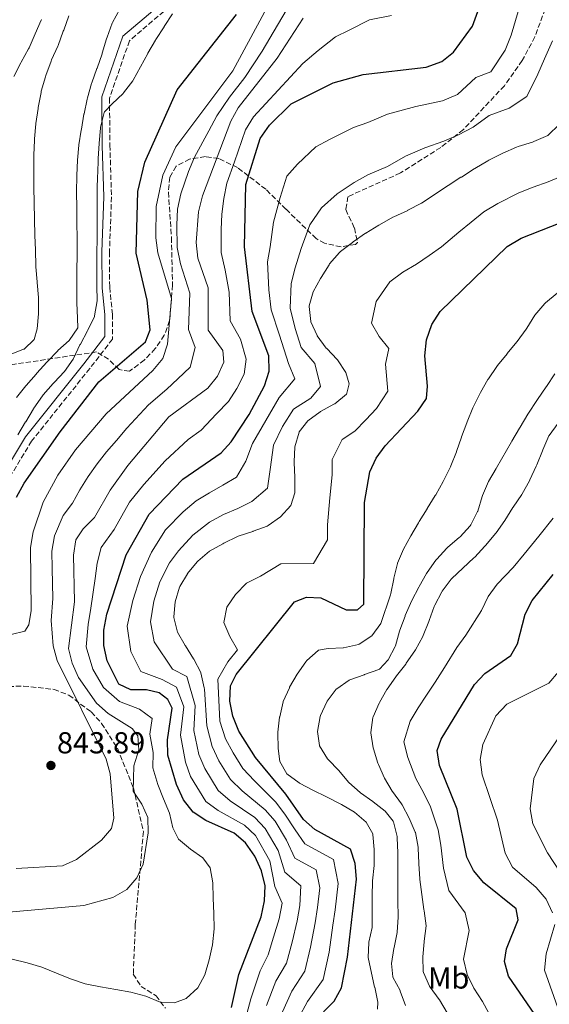
# Model space of a CAD drawing. Units: metres. Extents: x 604037 to 607483, y 4729215 to 4731580.
# Drawn here: x 606895 to 607070, y 4729747 to 4730072 of the extents above; entities that cross this region are included whole.
import ezdxf
from ezdxf.enums import TextEntityAlignment as Align

# ---------------------------------------------------------------- set-up
doc = ezdxf.new("R2010")
doc.units = ezdxf.units.M
doc.header["$MEASUREMENT"] = 0
doc.linetypes.add('DGN Style 3', pattern=[2.435891, 1.739922, -0.695969])
for name, color, linetype, lineweight in [('Barranco lineal', 142, 'DGN Style 3', 13), ('Camino', 7, 'DGN Style 3', 0), ('Cota de punto acotado terreno', 7, 'Continuous', 0), ('Curva de nivel directora', 30, 'Continuous', 30), ('Curva de nivel intermedia', 30, 'Continuous', 0), ('Etiqueta de uso rústico', 92, 'Continuous', 0), ('Margen derecho', 7, 'Continuous', 0), ('Punto acotado terreno (símbolo)', 7, 'Continuous', 0), ('Zona arbolada', 92, 'DGN Style 3', 0)]:
    doc.layers.add(name, color=color, linetype=linetype, lineweight=lineweight)
doc.styles.add('Style-Arial', font='arial.ttf')

# ---------------------------------------------------------------- blocks, each defined once
blk = doc.blocks.new('5PATER')
at = {"layer": 'Barranco lineal', "linetype": 'Continuous', "lineweight": 0}
h = blk.add_hatch(color=51, dxfattribs=at)
edge = h.paths.add_edge_path()
edge.add_ellipse((0, 0), major_axis=(-0.11, -0.111), ratio=0.999422, start_angle=0, end_angle=360)

msp = doc.modelspace()

# ---------------------------------------------------------------- linework, layer by layer
at = {"layer": 'Camino', "color": 7, "linetype": 'DGN Style 3', "lineweight": 0}
msp.add_polyline3d([(606946, 4730078.04, 854.52), (606930.95, 4730065.17, 855.17), (606924.38, 4730046.19, 855.5), (606924.5, 4730030.61, 854.85), (606925.03, 4730013.57, 854.52), (606924.36, 4729995.31, 853.23), (606924.44, 4729983.64, 853.23), (606925.32, 4729974.73, 853.23), (606925.38, 4729966.54, 852.9), (606917.88, 4729956.82, 851.93), (606898.66, 4729932.82, 851.93), (606887.91, 4729915.02, 852.9), (606881.38, 4729902.12, 853.55), (606874.95, 4729898.38, 853.87), (606863.34, 4729901.72, 854.2), (606849.97, 4729908.89, 855.17), (606841.61, 4729910.34, 855.82), (606825.36, 4729903.46, 856.14), (606812.44, 4729898.51, 856.79), (606798, 4729891.96, 858.09), (606781.82, 4729882.49, 859.06), (606767.03, 4729877.03, 859.71), (606755.88, 4729875.63, 860.22)], dxfattribs=at)
at = {"layer": 'Curva de nivel directora', "color": 30, "linetype": 'Continuous', "lineweight": 30, "flags": 128}
for points, elevation in [([(606893.69, 4729914.21), (606896.18, 4729918.88), (606908.05, 4729935.9), (606920.84, 4729952.43), (606936.28, 4729965.6), (606937.84, 4729969.58), (606936.84, 4729979.35), (606933.14, 4729994.95), (606933.69, 4730015.34), (606936.08, 4730025.06), (606946.77, 4730048.89), (606966.28, 4730073.8)], 850), ([(606964.7, 4729745.58), (606967.05, 4729756.4), (606974.49, 4729775.55), (606975.62, 4729780.77), (606975.81, 4729785.78), (606974.53, 4729790.67), (606972.36, 4729795.61), (606969.34, 4729799.99), (606965.5, 4729803.2), (606956.23, 4729807.35), (606952.04, 4729810.08), (606948.8, 4729814.21), (606946.45, 4729819.24), (606943.66, 4729829.01), (606943.55, 4729834.01), (606945.07, 4729844.47), (606943.69, 4729847.4), (606940.73, 4729849.6), (606936.59, 4729850.61), (606931.37, 4729850.62), (606927.44, 4729852.39), (606923.63, 4729860.14), (606922.5, 4729865.24), (606922.48, 4729870.25), (606923.51, 4729875.59), (606929.88, 4729895.23), (606937.51, 4729908.65), (606948.59, 4729920.16), (606961.25, 4729928.9), (606964.61, 4729932.6), (606970.56, 4729941.54), (606975.61, 4729951.04), (606977.15, 4729955.95), (606977.01, 4729960.95), (606971.51, 4729975.6), (606969.01, 4729997.06), (606969.38, 4730017.6), (606974.1, 4730032.79), (606977.25, 4730037.27), (606984.36, 4730044.35), (606998.23, 4730051.25), (607008.2, 4730054.01), (607029, 4730056.48), (607034.1, 4730058.31), (607038.05, 4730061.38), (607044.23, 4730070.01), (607046.09, 4730074.8)], 825), ([(607008.34, 4729878.85), (607008.63, 4729912.47), (607010.35, 4729922.6), (607012.43, 4729927.15), (607015.48, 4729931.25), (607026.25, 4729942.68), (607029.03, 4729946.83), (607029.4, 4729950.97), (607028.51, 4729960.98), (607029.06, 4729966.26), (607030.82, 4729971.38), (607033.56, 4729975.7), (607055.68, 4729997.13), (607060.36, 4729999.94), (607079.94, 4730007.6)], 800), ([(607064.83, 4729743.2), (607056.14, 4729755.92), (607054.8, 4729760.74), (607055.48, 4729764.89), (607059.37, 4729774.55), (607058.7, 4729778.13), (607047.97, 4729786.81), (607044.62, 4729790.81), (607042.39, 4729795.29), (607039.19, 4729811.06), (607033.37, 4729825.59), (607032.55, 4729830.54), (607033.96, 4729834.3), (607044.92, 4729852.33), (607048.31, 4729856.01), (607056.98, 4729861.94), (607059.18, 4729865.77), (607061.72, 4729875.58), (607063.94, 4729880.06), (607070.87, 4729888.65)], 775), ([(606995.04, 4729744.12), (606998.55, 4729747.68), (607001, 4729752.04), (607002.98, 4729762.16), (607005.92, 4729787.99), (607005.5, 4729793.16), (607003.99, 4729797.93), (606992.19, 4729804.43), (606988.44, 4729807.73), (606982.63, 4729816.08), (606972.57, 4729828.17), (606967.09, 4729836.93), (606965.15, 4729841.81), (606964.14, 4729846.86), (606964.31, 4729851.86), (606966.19, 4729855.64), (606985.49, 4729879.71), (606989.39, 4729881.16), (606994.18, 4729881.03), (607002.53, 4729876.96), (607006.29, 4729876.99), (607008.34, 4729878.85)], 800)]:
    msp.add_lwpolyline(points, dxfattribs=dict(at, elevation=elevation))
at = {"layer": 'Curva de nivel intermedia', "color": 30, "linetype": 'Continuous', "lineweight": 0, "flags": 128}
for points, elevation in [([(606891.94, 4729868.87), (606896.45, 4729869.97), (606897.74, 4729872.1), (606898.52, 4729876.78), (606898.25, 4729897.67), (606899.14, 4729902.84), (606902.49, 4729912.66), (606907.36, 4729921.49), (606913.14, 4729929.87), (606923.27, 4729941.81), (606938.72, 4729956.12), (606941.96, 4729960.06), (606943.55, 4729964.8), (606944.82, 4729979.99), (606940.39, 4729995.08), (606939.7, 4730000.03), (606939.83, 4730010.35), (606941.97, 4730020.7), (606946.27, 4730030.06), (606965.11, 4730055.19), (606977.73, 4730078.79)], 845), ([(606927.75, 4730075.58), (606925.31, 4730071.21), (606925.23, 4730071.01), (606923.55, 4730066.3), (606923.4, 4730065.8), (606921.96, 4730061.01), (606921.9, 4730060.83), (606920.26, 4730056.1), (606920.22, 4730056), (606918.5, 4730051.3), (606918.41, 4730051.05), (606917.07, 4730046.24), (606916.99, 4730045.9), (606915.96, 4730041.01), (606915.94, 4730040.86), (606915.08, 4730035.94), (606915.03, 4730035.65), (606914.24, 4730030.71), (606914.24, 4730030.68), (606913.79, 4730025.7), (606913.79, 4730025.64), (606913.56, 4730020.64), (606913.55, 4730020.37), (606913.49, 4730015.37), (606913.49, 4730015.03), (606913.53, 4730010.04), (606913.53, 4730009.92), (606913.57, 4730004.92), (606913.66, 4729999.92), (606913.66, 4729999.48), (606913.7, 4729994.48), (606913.7, 4729994.31), (606913.57, 4729989.31), (606913.57, 4729989.2), (606913.56, 4729984.2), (606913.56, 4729983.76), (606913.54, 4729978.76), (606913.55, 4729978.48), (606913.8, 4729973.48), (606913.88, 4729970.28), (606913.88, 4729970.22), (606911.08, 4729966.07), (606911.07, 4729966.06), (606907.35, 4729962.72), (606907.33, 4729962.69), (606903.84, 4729959.1), (606903.71, 4729958.95), (606900.39, 4729955.22), (606900.16, 4729954.95), (606896.83, 4729951.22), (606896.71, 4729951.08), (606893.6, 4729947.17)], 860), ([(606917.37, 4729921.12), (606920.31, 4729925.27), (606923.4, 4729929.21), (606926.63, 4729933.04), (606930.06, 4729937.11), (606937.26, 4729944.74), (606943.34, 4729949.97), (606946.97, 4729953.42), (606951, 4729957.19), (606952.7, 4729963.75), (606950.48, 4729969.65), (606950.86, 4729981.72), (606947.78, 4729991.45), (606946.68, 4729996.79), (606946.56, 4730004.25), (606946.79, 4730009.46), (606947.94, 4730014.57), (606950.44, 4730021.91), (606952.43, 4730026.65), (606957.21, 4730035.33), (606959.85, 4730040.31), (606964.05, 4730046.51), (606969.06, 4730053), (606974.8, 4730061.7), (606979.87, 4730070.3), (606983.05, 4730075.74)], 840), ([(606910.99, 4730073.39), (606909.26, 4730068.7), (606909.12, 4730068.34), (606907.44, 4730063.63), (606907.34, 4730063.37), (606905.25, 4730058.83), (606905.07, 4730058.39), (606903.33, 4730053.7), (606903.19, 4730053.28), (606901.85, 4730048.47), (606901.76, 4730048.05), (606900.85, 4730043.13), (606900.78, 4730042.73), (606900.02, 4730037.79), (606900.01, 4730037.71), (606899.62, 4730032.73), (606899.6, 4730032.34), (606899.39, 4730027.34), (606899.39, 4730027.12), (606899.38, 4730022.12), (606899.38, 4730021.68), (606899.42, 4730016.68), (606899.45, 4730011.68), (606899.46, 4730011.35), (606899.6, 4730006.35), (606899.61, 4730005.96), (606899.7, 4730000.96), (606899.7, 4730000.9), (606899.95, 4729995.91), (606899.95, 4729995.85), (606899.99, 4729990.85), (606900.03, 4729990.39), (606900.47, 4729985.41), (606900.48, 4729985.29), (606900.88, 4729980.3), (606900.9, 4729980.08), (606900.92, 4729975.08), (606900.92, 4729974.89), (606900.53, 4729969.91), (606899.52, 4729966.42), (606896.17, 4729963.24), (606896.01, 4729963.15), (606891.34, 4729961.36)], 865), ([(606901.94, 4730072.23), (606901.85, 4730072.01), (606899.86, 4730067.42), (606899.85, 4730067.41), (606897.82, 4730062.84), (606897.64, 4730062.45), (606895.19, 4730058.09), (606895.06, 4730057.84), (606892.78, 4730053.39)], 870), ([(606945.21, 4730074.07), (606942.47, 4730069.89), (606942.39, 4730069.76), (606939.67, 4730065.57)], 855), ([(606956.82, 4729950.33), (606960.05, 4729954.32), (606962.11, 4729958.88), (606961.84, 4729962.71), (606957, 4729969.53), (606956.91, 4729983.46), (606953.56, 4729993.33), (606952.98, 4729998.49), (606953.76, 4730008.57), (606955.04, 4730013.9), (606964.43, 4730038.56), (606966.83, 4730042.95), (606979.77, 4730059.38), (606988.38, 4730072.68)], 835), ([(606969.26, 4730035.68), (606971.98, 4730040), (606988.21, 4730057.6), (606993.3, 4730061.96), (606999, 4730066.44), (607003.57, 4730068.65), (607010.2, 4730072.05), (607017.51, 4730073.5)], 830), ([(606997.09, 4730032.5), (607004.92, 4730036.5), (607009.68, 4730038.09), (607016.15, 4730040.86), (607025.57, 4730043.46), (607034.35, 4730045.29), (607039.28, 4730047.43), (607045.39, 4730052.96), (607050.35, 4730054.91), (607055.04, 4730062.06), (607057.09, 4730066.98), (607059.33, 4730074.87)], 820), ([(606939.67, 4730065.57), (606939.57, 4730065.4), (606937.04, 4730061.09), (606936.98, 4730060.97), (606934.63, 4730056.55), (606934.6, 4730056.5), (606932.16, 4730052.13), (606932.06, 4730051.96), (606929.03, 4730047.97), (606928.85, 4730047.77), (606925.2, 4730044.35), (606922.72, 4730041.67), (606922.58, 4730041.46), (606921.4, 4730036.6), (606921.37, 4730036.25), (606921, 4730031.27), (606920.99, 4730031.19), (606920.66, 4730026.21), (606920.65, 4730026.2), (606920.48, 4730021.2), (606920.46, 4730020.76), (606920.3, 4730015.76), (606920.3, 4730015.75), (606920.28, 4730010.75), (606920.28, 4730010.42), (606920.32, 4730005.42), (606920.32, 4730005.15), (606920.25, 4730000.15), (606920.25, 4729999.87), (606920.18, 4729994.87), (606920.18, 4729994.43), (606920.17, 4729989.43), (606920.17, 4729989.15), (606920.21, 4729984.15), (606920.25, 4729979.15), (606920.25, 4729979.13), (606919.47, 4729974.19), (606919.38, 4729973.97), (606917.27, 4729969.45), (606917.16, 4729969.24), (606914.75, 4729964.86), (606914.62, 4729964.61), (606912.45, 4729960.11), (606912.33, 4729959.9), (606909.48, 4729955.79), (606906.09, 4729952.12), (606905.82, 4729951.83), (606902.47, 4729948.12), (606902.19, 4729947.79), (606899.4, 4729943.64), (606899.31, 4729943.49), (606896.72, 4729939.21), (606896.66, 4729939.12), (606894.08, 4729934.84)], 855), ([(606976.28, 4729746.24), (606979.33, 4729754.29), (606982.8, 4729760.25), (606984.68, 4729767.1), (606986.34, 4729774.17), (606987.24, 4729779.29), (606987.57, 4729785.72), (606982.25, 4729790.23), (606980.09, 4729797.5), (606975.83, 4729804.73), (606972.35, 4729808.35), (606964.23, 4729813.91), (606960.25, 4729817.32), (606955.84, 4729824.51), (606953.88, 4729829.2), (606952.19, 4729837.13), (606952.69, 4729845.43), (606949.93, 4729854.94), (606945.23, 4729857.43), (606939.13, 4729866.44), (606937.92, 4729873.05), (606939.07, 4729879.87), (606941.03, 4729886.26), (606944.2, 4729892.5), (606947.15, 4729896.54), (606951.92, 4729901.69), (606957.4, 4729905.96), (606961.99, 4729908.49), (606966.72, 4729910.56), (606971.4, 4729912.78), (606976.58, 4729917.29), (606977.45, 4729923.43), (606978.59, 4729931.47), (606981.51, 4729937.66), (606985.15, 4729943.38), (606990.86, 4729947), (606994.12, 4729950.89), (606992.21, 4729958.42), (606987.7, 4729963.72), (606985.68, 4729970.05), (606984.02, 4729976.75), (606984.33, 4729984.94), (606985.68, 4729990.05), (606987.67, 4729996.44), (606990.52, 4730004.25), (606994.45, 4730009.92), (606999.53, 4730014.6), (607005.15, 4730018.32), (607009.73, 4730020.81), (607016.25, 4730023.56), (607022.09, 4730027.03), (607028.52, 4730029.76), (607034.77, 4730032), (607039.7, 4730034.1), (607044.47, 4730036.55), (607049.83, 4730040.47), (607056.4, 4730042.92), (607062.22, 4730046.76), (607065.85, 4730054.11), (607068.1, 4730059.16), (607070.71, 4730065.11)], 815), ([(606984.25, 4729911.49), (606984.25, 4729911.5), (606985.63, 4729915.69), (606985.54, 4729920.69), (606985.54, 4729920.75), (606985.35, 4729925.75), (606985.34, 4729925.92), (606985.57, 4729930.91), (606985.58, 4729930.92), (606986.98, 4729935.72), (606987.06, 4729935.89), (606989.92, 4729939.55), (606993.93, 4729942.53), (606994.08, 4729942.63), (606998.49, 4729944.98), (606998.8, 4729945.17), (607002.61, 4729948.35), (607002.8, 4729948.62), (607003.53, 4729951.73), (607002.47, 4729955.47), (606999.73, 4729959.66), (606999.61, 4729959.8), (606996.12, 4729963.38), (606995.94, 4729963.58), (606992.97, 4729967.61), (606992.92, 4729967.7), (606990.9, 4729972.27), (606990.87, 4729972.36), (606990.27, 4729977.33), (606990.29, 4729977.47), (606991.61, 4729982.16), (606994.02, 4729986.54), (606994.24, 4729986.91), (606996.91, 4729991.13), (606997.09, 4729991.39), (607000.35, 4729995.18), (607000.65, 4729995.44), (607004.62, 4729998.48), (607004.82, 4729998.63), (607008.9, 4730001.51), (607009.04, 4730001.6), (607013.31, 4730004.19), (607013.59, 4730004.35), (607017.94, 4730006.81), (607018.3, 4730007), (607022.86, 4730009.05), (607022.96, 4730009.1), (607027.39, 4730011.42), (607027.46, 4730011.47), (607031.61, 4730014.25), (607032.06, 4730014.55), (607036.21, 4730017.34), (607036.23, 4730017.36), (607040.46, 4730020.01), (607040.61, 4730020.11), (607044.84, 4730022.78), (607045.05, 4730022.92), (607049.34, 4730025.49), (607049.65, 4730025.67), (607054.12, 4730027.92), (607054.26, 4730027.99), (607058.86, 4730029.95), (607059.36, 4730030.15), (607064.12, 4730031.67), (607064.57, 4730031.82), (607069.14, 4730033.84), (607069.28, 4730033.92), (607072.85, 4730037.43)], 810), ([(606892.22, 4729761.47), (606897.13, 4729760.31), (606901.98, 4729758.87), (606906.83, 4729756.9), (606911.53, 4729755.03), (606916.32, 4729753.38), (606921.39, 4729752.33), (606926.51, 4729751.44), (606931.47, 4729750.66), (606936.37, 4729749.34), (606941.07, 4729747.31), (606945.85, 4729747.07), (606949.65, 4729748.57), (606953.6, 4729752.02), (606955.9, 4729756.34), (606957.34, 4729761.25), (606958.44, 4729766.31), (606958.89, 4729771.54), (606958.85, 4729776.65), (606958.65, 4729781.65), (606958.5, 4729786.77), (606957.6, 4729791.76), (606955.23, 4729795.01), (606951.08, 4729797.86), (606947.14, 4729801.15), (606945.31, 4729804.89), (606944.19, 4729809.83), (606942.2, 4729814.55), (606940.31, 4729819.27), (606938.74, 4729824.74), (606938.85, 4729829.88), (606937.71, 4729835.91), (606938.47, 4729841.14), (606934.23, 4729844.21), (606927.67, 4729846.67), (606922.34, 4729851.3), (606918.89, 4729857.39), (606916.67, 4729864.75), (606917.31, 4729872.21), (606918.18, 4729877.62), (606919.6, 4729887.38), (606920.3, 4729892.45), (606921.59, 4729897.67), (606925.87, 4729903.57), (606931.03, 4729912.64), (606935.71, 4729918.5), (606942.72, 4729926.29), (606950.37, 4729933.35), (606954.6, 4729936.36), (606959.68, 4729941.77), (606963.69, 4729945.93), (606966.48, 4729950.14), (606968.86, 4729954.96), (606969.56, 4729959.91), (606967.67, 4729966.51), (606964.25, 4729972.56), (606963.92, 4729982.01), (606962.54, 4729989.34), (606961.28, 4729995.2), (606961.23, 4730002.77), (606961.48, 4730007.81), (606962.16, 4730012.98), (606963.1, 4730018.09), (606965.62, 4730025.15), (606969.26, 4730035.68)], 830), ([(606969.71, 4729743.5), (606971.02, 4729748.35), (606974.09, 4729757.68), (606976.73, 4729762.99), (606978.58, 4729768.74), (606980.41, 4729774.86), (606981.43, 4729780.03), (606978.94, 4729785.5), (606977.31, 4729794.08), (606972.58, 4729802.36), (606968.92, 4729805.77), (606960.23, 4729810.63), (606956.15, 4729813.7), (606951.15, 4729821.87), (606949.48, 4729826.62), (606947.87, 4729835.57), (606948.88, 4729844.95), (606946.47, 4729851.42), (606941.8, 4729853.98), (606934.76, 4729856.68), (606931.38, 4729863.29), (606930.2, 4729871.65), (606932.06, 4729880.1), (606934.58, 4729888.06), (606938.28, 4729896.04), (606942.87, 4729903.48), (606948.76, 4729909.37), (606952.99, 4729913.06), (606957.35, 4729915.75), (606961.77, 4729918.2), (606966.33, 4729920.84), (606969.35, 4729926.17), (606971.6, 4729932.04), (606976.04, 4729939.6), (606980.38, 4729947.21), (606985.63, 4729953.42), (606983.47, 4729958.42), (606980.47, 4729967.84), (606977.76, 4729976.17), (606977, 4729982.84), (606976.54, 4729992.09), (606977.48, 4729997.01), (606978.55, 4730005.17), (606980.69, 4730013.31), (606982.95, 4730020.34), (606986.44, 4730024.39), (606992.58, 4730030.1), (606997.09, 4730032.5)], 820), ([(606972.23, 4729820.48), (606968.46, 4729824.55), (606965.22, 4729829.78), (606962.69, 4729834.35), (606960.83, 4729840.25), (606960.13, 4729854.11), (606963.49, 4729859.86), (606966.61, 4729863.76), (606964.11, 4729868.16), (606962.17, 4729872.85), (606963.09, 4729877.85), (606966.01, 4729882.05), (606969.61, 4729885.78), (606974.23, 4729888.19), (606980.98, 4729892.22), (606991.7, 4729892.35), (606996.34, 4729900.17), (606996.38, 4729905.17), (606997.13, 4729914.08), (606997.95, 4729921.68), (606997.96, 4729926.76), (607001.17, 4729933.35), (607005.46, 4729936.06), (607009.04, 4729939.8), (607012.57, 4729943.57), (607016.28, 4729949.28), (607015.49, 4729958.22), (607016.65, 4729963.43), (607013.47, 4729967.38), (607010.86, 4729971.82), (607012.42, 4729978.96), (607016.96, 4729985.44), (607021.23, 4729988.6), (607025.75, 4729991.25), (607030.01, 4729994.11), (607034.07, 4729997.04), (607039.77, 4730001.93), (607043.86, 4730005.22), (607048.07, 4730008.57), (607052.6, 4730011.36), (607059.57, 4730014.84), (607064.27, 4730016.77), (607069.23, 4730018.53), (607074.54, 4730020.72)], 805), ([(607011.19, 4729787.3), (607011.2, 4729787.47), (607011.74, 4729792.44), (607011.76, 4729792.64), (607011.77, 4729797.64), (607011.77, 4729797.76), (607011.35, 4729802.74), (607011.3, 4729802.98), (607009.1, 4729806.82), (607005.33, 4729810.11), (607005.32, 4729810.11), (607000.98, 4729812.61), (607000.73, 4729812.74), (606996.3, 4729815.07), (606996.03, 4729815.21), (606991.51, 4729817.35), (606991.5, 4729817.35), (606987.09, 4729819.7), (606986.97, 4729819.77), (606983, 4729822.81), (606982.98, 4729822.84), (606980.61, 4729826.84), (606980.08, 4729831.19), (606979.98, 4729836.19), (606979.99, 4729836.52), (606980.57, 4729841.49), (606980.6, 4729841.69), (606981.72, 4729846.57), (606981.76, 4729846.71), (606983.78, 4729851.28), (606983.85, 4729851.4), (606986.35, 4729855.73), (606986.37, 4729855.77), (606989.24, 4729859.86), (606989.55, 4729860.26), (606993.25, 4729863.62), (606993.44, 4729863.71), (606996.59, 4729864.28), (607001.59, 4729864.42), (607001.7, 4729864.43), (607006.58, 4729865.5), (607006.86, 4729865.61), (607011.01, 4729868.39), (607011.03, 4729868.41), (607013.96, 4729872.46), (607013.99, 4729872.51), (607017.2, 4729881.97), (607017.29, 4729882.38), (607018.25, 4729887.29), (607018.29, 4729887.45), (607019.52, 4729892.29), (607019.55, 4729892.41), (607021.44, 4729897.04), (607021.48, 4729897.1), (607023.94, 4729901.45), (607023.95, 4729901.47), (607026.42, 4729905.81), (607026.63, 4729906.17), (607029.27, 4729910.41), (607029.32, 4729910.49), (607031.92, 4729914.76), (607032.11, 4729915.08), (607034.62, 4729919.4), (607034.85, 4729919.83), (607037.03, 4729924.33), (607037.16, 4729924.63), (607038.94, 4729929.3), (607038.97, 4729929.38), (607040.59, 4729934.11), (607040.62, 4729934.18), (607042.42, 4729938.84), (607042.54, 4729939.14), (607044.42, 4729943.78), (607044.52, 4729944), (607046.73, 4729948.48), (607046.93, 4729948.86), (607049.39, 4729953.21), (607049.51, 4729953.39), (607052.36, 4729957.5), (607052.58, 4729957.77), (607055.69, 4729961.68), (607055.75, 4729961.76), (607058.93, 4729965.62), (607059.04, 4729965.76), (607061.96, 4729969.82), (607062.22, 4729970.19), (607064.88, 4729974.42), (607064.91, 4729974.45), (607068.15, 4729978.25), (607068.41, 4729978.5), (607072.26, 4729981.7)], 795), ([(607065.77, 4729946.59), (607068.62, 4729950.69), (607068.73, 4729950.85), (607071.5, 4729955.01)], 790), ([(606889.84, 4729776.96), (606915.88, 4729779.22), (606925.5, 4729781.89), (606930.09, 4729784.6), (606933.36, 4729788.39), (606935.49, 4729792.96), (606937.13, 4729803.34), (606936.99, 4729808.37), (606935.1, 4729812.71), (606932.19, 4729817.04), (606932.4, 4729825.43), (606934.05, 4729830.76), (606933.74, 4729835.32), (606931.87, 4729837.81), (606923.97, 4729842.72), (606920.08, 4729846.11), (606914.16, 4729854.65), (606912.02, 4729859.37), (606910.84, 4729864.25), (606912.85, 4729879.66), (606912.46, 4729895.05), (606913.29, 4729900.12), (606915.66, 4729903.78), (606919.39, 4729907.56), (606924.54, 4729916.63), (606930.44, 4729924.75), (606943.92, 4729940.87), (606956.82, 4729950.33)], 835), ([(607022.17, 4729746.25), (607020.42, 4729750.93), (607020.34, 4729751.13), (607017.96, 4729755.53), (607017.91, 4729755.68), (607017.49, 4729760.14), (607018.31, 4729765.07), (607018.38, 4729765.42), (607019.41, 4729770.31), (607019.43, 4729770.43), (607019.77, 4729775.42), (607019.77, 4729775.66), (607019.57, 4729780.65), (607019.57, 4729780.82), (607019.58, 4729785.82), (607019.58, 4729786.26), (607019.65, 4729791.26), (607019.65, 4729791.43), (607019.56, 4729796.43), (607019.56, 4729796.65), (607019.38, 4729801.65), (607019.36, 4729802.04), (607018.23, 4729806.9), (607018.12, 4729807.14), (607015.43, 4729810.44), (607011.48, 4729813.5), (607011.33, 4729813.62), (607007.24, 4729816.49), (607007.12, 4729816.58), (607003.39, 4729819.91), (607003.29, 4729820.03), (607000.12, 4729823.9), (607000.1, 4729823.92), (606996.61, 4729827.49), (606996.37, 4729827.76), (606993.78, 4729832.02), (606993.73, 4729832.14), (606993.04, 4729836.82), (606993.98, 4729841.72), (606994.09, 4729842.05), (606996.14, 4729846.6), (606996.29, 4729846.85), (606999.29, 4729850.84), (606999.41, 4729850.95), (607003.53, 4729853.79), (607003.74, 4729853.87), (607008.45, 4729855.53), (607008.62, 4729855.59), (607013.31, 4729857.32), (607013.56, 4729857.42), (607016.47, 4729860.44), (607018.75, 4729864.89), (607018.83, 4729865.13), (607020.21, 4729869.94), (607020.32, 4729870.26), (607022.02, 4729874.96), (607022.08, 4729875.11), (607024.27, 4729880.08), (607026.53, 4729884.53), (607026.63, 4729884.72), (607029.09, 4729889.07), (607029.26, 4729889.36), (607032.15, 4729893.44), (607032.44, 4729893.79), (607035.85, 4729897.44), (607036.11, 4729897.68), (607039.92, 4729900.91), (607040.16, 4729901.14), (607043.53, 4729904.82), (607043.72, 4729905.08), (607045.98, 4729909.54), (607046.02, 4729909.67), (607047.42, 4729914.47), (607047.56, 4729914.85), (607049.59, 4729919.42), (607049.6, 4729919.43), (607052.09, 4729923.76), (607052.17, 4729923.91), (607057.17, 4729932.57), (607057.28, 4729932.76), (607059.79, 4729937.08), (607060.02, 4729937.46), (607062.57, 4729941.75), (607062.76, 4729942.05), (607065.51, 4729946.22), (607065.77, 4729946.59)], 790), ([(607031.78, 4729878.51), (607034.11, 4729882.93), (607034.25, 4729883.15), (607037.21, 4729887.18), (607037.42, 4729887.42), (607044.75, 4729894.21), (607044.99, 4729894.44), (607048.4, 4729898.09), (607048.66, 4729898.38), (607051.88, 4729902.2), (607052.05, 4729902.43), (607054.92, 4729906.53), (607054.96, 4729906.59), (607057.65, 4729910.8), (607057.76, 4729910.96), (607060.52, 4729915.12), (607060.66, 4729915.33), (607063.1, 4729919.7), (607063.24, 4729919.98), (607065.31, 4729924.53), (607065.48, 4729924.94), (607067.36, 4729929.58), (607067.51, 4729929.96), (607069.54, 4729934.53), (607069.6, 4729934.66), (607072.53, 4729938.71)], 785), ([(606893.58, 4729791.46), (606908.8, 4729792.33), (606913.52, 4729794.49), (606921.69, 4729800.91), (606925.03, 4729804.74), (606925.77, 4729808.12), (606924.57, 4729822.8), (606923.23, 4729827.62), (606907.1, 4729860.31), (606905.82, 4729865.14), (606905.05, 4729873.51), (606905.65, 4729880.72), (606905.46, 4729890.72), (606905.36, 4729896.36), (606906.22, 4729901.48), (606909.08, 4729908.22), (606912.15, 4729912.3), (606914.61, 4729916.7), (606917.37, 4729921.12)], 840), ([(606981.55, 4729744.13), (606984.57, 4729750.9), (606988.87, 4729757.52), (606990.78, 4729765.45), (606992.26, 4729773.48), (606993.05, 4729778.55), (606993.8, 4729785.1), (606992.64, 4729791.07), (606985.57, 4729794.96), (606982.88, 4729800.91), (606979.08, 4729807.1), (606975.78, 4729810.92), (606968.23, 4729817.2), (606964.36, 4729820.93), (606960.53, 4729827.14), (606958.29, 4729831.78), (606956.51, 4729838.69), (606955.72, 4729850.84), (606955.65, 4729851.28), (606954.57, 4729856.16), (606954.53, 4729856.28), (606952.22, 4729860.72), (606952.15, 4729860.83), (606949.52, 4729865.08), (606949.4, 4729865.27), (606946.88, 4729869.59), (606946.87, 4729869.6), (606945.64, 4729874.46), (606945.63, 4729874.65), (606946.08, 4729879.63), (606946.08, 4729879.66), (606947.47, 4729884.46), (606947.57, 4729884.68), (606950.13, 4729888.97), (606950.15, 4729888.99), (606953.32, 4729892.86), (606953.6, 4729893.15), (606957.39, 4729896.41), (606957.44, 4729896.44), (606961.81, 4729898.86), (606962.15, 4729899.04), (606966.64, 4729901.24), (606966.92, 4729901.36), (606971.67, 4729902.92), (606971.8, 4729902.97), (606976.48, 4729904.73), (606976.79, 4729904.86), (606980.87, 4729907.74), (606980.91, 4729907.77), (606984.25, 4729911.49)], 810), ([(607041.33, 4729761.52), (607043.13, 4729771.01), (607041.87, 4729776.88), (607036.45, 4729784.17), (607034.65, 4729791.58), (607033.85, 4729799.21), (607032.91, 4729804.26), (607030.36, 4729811.92), (607028.23, 4729816.45), (607025.61, 4729821.26), (607022.86, 4729828.24), (607021.64, 4729833.42), (607023.73, 4729840.25), (607026.28, 4729844.64), (607029.05, 4729848.84), (607031.98, 4729853.11), (607035.07, 4729857.9), (607039.09, 4729864.59), (607042.11, 4729868.67), (607047.27, 4729876.77), (607049.46, 4729881.38), (607052.46, 4729885.49), (607057.74, 4729891.02), (607061.38, 4729895.43), (607066.13, 4729901.38), (607070.94, 4729907.31)], 780), ([(607092.59, 4729738.93), (607089.6, 4729754.07), (607082.67, 4729768.13), (607077.59, 4729783.51), (607069.02, 4729796.63), (607064.22, 4729806.27), (607063.31, 4729811.22), (607064.49, 4729821.23), (607066.57, 4729825.78), (607078.4, 4729843.08), (607091.73, 4729865.82), (607098, 4729873.68), (607102.48, 4729876.73), (607107.3, 4729878.05), (607117.8, 4729878.26), (607121.05, 4729880.13), (607122.88, 4729897.72), (607125.36, 4729901.43), (607133.31, 4729907.15)], 765), ([(607035.88, 4729743.75), (607033.33, 4729748.05), (607033.24, 4729748.19), (607030.29, 4729752.22), (607030.05, 4729752.57), (607028.06, 4729757.16), (607028, 4729757.45), (607027.86, 4729762.29), (607028.34, 4729767.27), (607028.36, 4729767.52), (607028.92, 4729772.49), (607028.92, 4729772.58), (607028.29, 4729777.54), (607028.23, 4729777.91), (607027.49, 4729782.85), (607027.49, 4729782.91), (607026.92, 4729787.87), (607026.9, 4729788.07), (607026.6, 4729793.06), (607026.59, 4729793.23), (607026.3, 4729798.23), (607026.28, 4729798.51), (607025.42, 4729803.43), (607025.38, 4729803.56), (607023.39, 4729808.15), (607023.38, 4729808.17), (607020.99, 4729812.56), (607020.79, 4729812.88), (607017.85, 4729816.92), (607017.77, 4729817.05), (607015.24, 4729821.36), (607015.23, 4729821.38), (607013.17, 4729825.93), (607013.02, 4729826.31), (607011.53, 4729831.08), (607011.46, 4729831.36), (607010.72, 4729836.31), (607010.72, 4729836.47), (607011.36, 4729841.42), (607011.44, 4729841.64), (607013.5, 4729846.2), (607013.58, 4729846.34), (607016.01, 4729850.7), (607016.05, 4729850.76), (607018.95, 4729854.83), (607019.17, 4729855.14), (607022.22, 4729859.1), (607022.4, 4729859.35), (607025.22, 4729863.47), (607025.42, 4729863.78), (607027.83, 4729868.16), (607027.99, 4729868.53), (607029.86, 4729873.16), (607029.97, 4729873.44), (607031.64, 4729878.15), (607031.78, 4729878.51)], 785), ([(607072.66, 4729856.49), (607069.45, 4729852.73), (607055.57, 4729845.88), (607052.03, 4729841.93), (607047.65, 4729832.48), (607046.82, 4729827.52), (607047.51, 4729822.47), (607052.51, 4729807.49), (607055.07, 4729796.61), (607057.47, 4729791.91), (607065.35, 4729785.2), (607068.59, 4729781.39), (607070.75, 4729776.84)], 770), ([(606986.81, 4729742.02), (606989.8, 4729747.51), (606994.93, 4729754.78), (606996.88, 4729763.81), (606998.19, 4729772.79), (606998.86, 4729777.81), (606999.86, 4729786.55), (606998.32, 4729794.5), (606988.88, 4729799.69), (606985.66, 4729804.32), (606982.33, 4729809.47), (606979.2, 4729813.5), (606972.23, 4729820.48)], 805), ([(607012.88, 4729744.95), (607012.97, 4729747.34), (607011.96, 4729752.24), (607011.95, 4729752.28), (607009.86, 4729762.06), (607010.04, 4729767.06), (607010.04, 4729767.12), (607011.09, 4729772.01), (607011.1, 4729772.02), (607011.17, 4729777.02), (607011.17, 4729777.19), (607011.13, 4729782.19), (607011.13, 4729782.3), (607011.19, 4729787.3)], 795), ([(607071.48, 4729772.98), (607068.59, 4729763.24), (607068.04, 4729757.92), (607074.87, 4729738.55)], 770), ([(607051.06, 4729740.98), (607047.58, 4729747.52), (607044.74, 4729751.98), (607042.54, 4729756.48), (607041.33, 4729761.52)], 780)]:
    msp.add_lwpolyline(points, dxfattribs=dict(at, elevation=elevation))
at = {"layer": 'Margen derecho', "color": 7, "linetype": 'Continuous', "lineweight": 0}
msp.add_polyline3d([(606944.35, 4730079.92, 854.52), (606928.8, 4730066.63, 855.17), (606921.88, 4730046.6, 855.5), (606922, 4730030.56, 854.85), (606922.53, 4730013.57, 854.52), (606921.86, 4729995.35, 853.23), (606921.94, 4729983.51, 853.23), (606922.82, 4729974.6, 853.23), (606922.87, 4729967.39, 852.9), (606915.92, 4729958.36, 851.93), (606896.6, 4729934.25, 851.93), (606885.73, 4729916.23, 852.9)], dxfattribs=at)
at = {"layer": 'Zona arbolada', "color": 92, "linetype": 'DGN Style 3', "lineweight": 0}
for points in [[(607068.29, 4730075.69, 821.12), (607064.86, 4730066.41, 820.46), (607060.72, 4730058.62, 820.15), (607054.79, 4730050.28, 819.78), (607041.26, 4730035.81, 819.03), (607033.77, 4730029.87, 818.64), (607020.47, 4730021.44, 817.88), (607003.1, 4730013.61, 817.56), (607002.41, 4730009.33, 816.82), (607005.25, 4730003.28, 815.5), (607006.33, 4729998.49, 814.44), (607005.65, 4729997.82, 814.32), (607000.88, 4729997.04, 814.39), (606995.42, 4729998.2, 815.16), (606992.67, 4729999.75, 815.94), (606982.67, 4730009.46, 820.64), (606976, 4730016.07, 824.81), (606966.66, 4730023.21, 832.52), (606960.45, 4730026.26, 837.98), (606956.07, 4730026.84, 840.79), (606950.85, 4730026.05, 843.44), (606946.37, 4730023.67, 845.57), (606944.29, 4730020.06, 846.74), (606943.83, 4730015.08, 846.96), (606944.84, 4730000.13, 845.1), (606945.2, 4729984.41, 845.71), (606944.24, 4729972.64, 846.41), (606942.48, 4729967.79, 846.79), (606939.51, 4729963.37, 847.28), (606935.87, 4729959.57, 847.97), (606930.99, 4729955.92, 849.33), (606927.56, 4729956.47, 851.57), (606924.07, 4729959.85, 854.81), (606920.1, 4729962.28, 857.67), (606887.42, 4729957.37, 870.05)], [(607068.29, 4730075.69, 821.12), (607064.86, 4730066.41, 820.46), (607060.72, 4730058.62, 820.15), (607054.79, 4730050.28, 819.78), (607041.26, 4730035.81, 819.03), (607033.77, 4730029.87, 818.64), (607020.47, 4730021.44, 817.88), (607003.1, 4730013.61, 817.56), (607002.41, 4730009.33, 816.82), (607005.25, 4730003.28, 815.5), (607006.33, 4729998.49, 814.44), (607005.65, 4729997.82, 814.32), (607000.88, 4729997.04, 814.39), (606995.42, 4729998.2, 815.16), (606992.67, 4729999.75, 815.94), (606982.67, 4730009.46, 820.64), (606976, 4730016.07, 824.81), (606966.66, 4730023.21, 832.52), (606960.45, 4730026.26, 837.98), (606956.07, 4730026.84, 840.79), (606950.85, 4730026.05, 843.44), (606946.37, 4730023.67, 845.57), (606944.29, 4730020.06, 846.74), (606943.83, 4730015.08, 846.96), (606944.84, 4730000.13, 845.1), (606945.2, 4729984.41, 845.71), (606944.24, 4729972.64, 846.41), (606942.48, 4729967.79, 846.79), (606939.51, 4729963.37, 847.28), (606935.87, 4729959.57, 847.97), (606930.99, 4729955.92, 849.33), (606927.56, 4729956.47, 851.57), (606924.07, 4729959.85, 854.81), (606920.1, 4729962.28, 857.67), (606887.42, 4729957.37, 870.05)], [(606886.14, 4729851.45, 845.52), (606896, 4729851.82, 845.04), (606906.07, 4729850.7, 844.45), (606910.94, 4729848.81, 844.13), (606918.31, 4729843.25, 843.55), (606921.76, 4729839.48, 843.18), (606927, 4729831.23, 842.41), (606932.27, 4729818.21, 841.02), (606935.56, 4729803.74, 838.55), (606932.9, 4729773.07, 836.35), (606932.24, 4729756.55, 834.82), (606934.8, 4729752.52, 834.29), (606939.74, 4729749.41, 833.69), (606942.86, 4729745.28, 832.87)], [(606886.14, 4729851.45, 845.52), (606896, 4729851.82, 845.04), (606906.07, 4729850.7, 844.45), (606910.94, 4729848.81, 844.13), (606918.31, 4729843.25, 843.55), (606921.76, 4729839.48, 843.18), (606927, 4729831.23, 842.41), (606932.27, 4729818.21, 841.02), (606935.56, 4729803.74, 838.55), (606932.9, 4729773.07, 836.35), (606932.24, 4729756.55, 834.82), (606934.8, 4729752.52, 834.29), (606939.74, 4729749.41, 833.69), (606942.86, 4729745.28, 832.87)]]:
    msp.add_polyline3d(points, dxfattribs=at)

# ---------------------------------------------------------------- block references
at = {"layer": 'Punto acotado terreno (símbolo)', "color": 7, "linetype": 'Continuous', "lineweight": 0, "xscale": 10, "yscale": 10, "zscale": 10}
msp.add_blockref('5PATER', (606905.02, 4729825.56, 843.89), dxfattribs=at)

# ---------------------------------------------------------------- texts
at = {"layer": 'Cota de punto acotado terreno', "color": 7, "linetype": 'Continuous', "lineweight": 0, "style": 'Style-Arial'}
msp.add_text('843.89', height=7, dxfattribs=at).set_placement((606907.01, 4729829.56, 843.89))
at = {"layer": 'Etiqueta de uso rústico', "color": 92, "linetype": 'Continuous', "lineweight": 0, "style": 'Style-Arial'}
msp.add_text('Mb', height=7, dxfattribs=at).set_placement((607036.41, 4729755.3, 782.93), align=Align.MIDDLE_CENTER)

doc.saveas('drawing.dxf')
